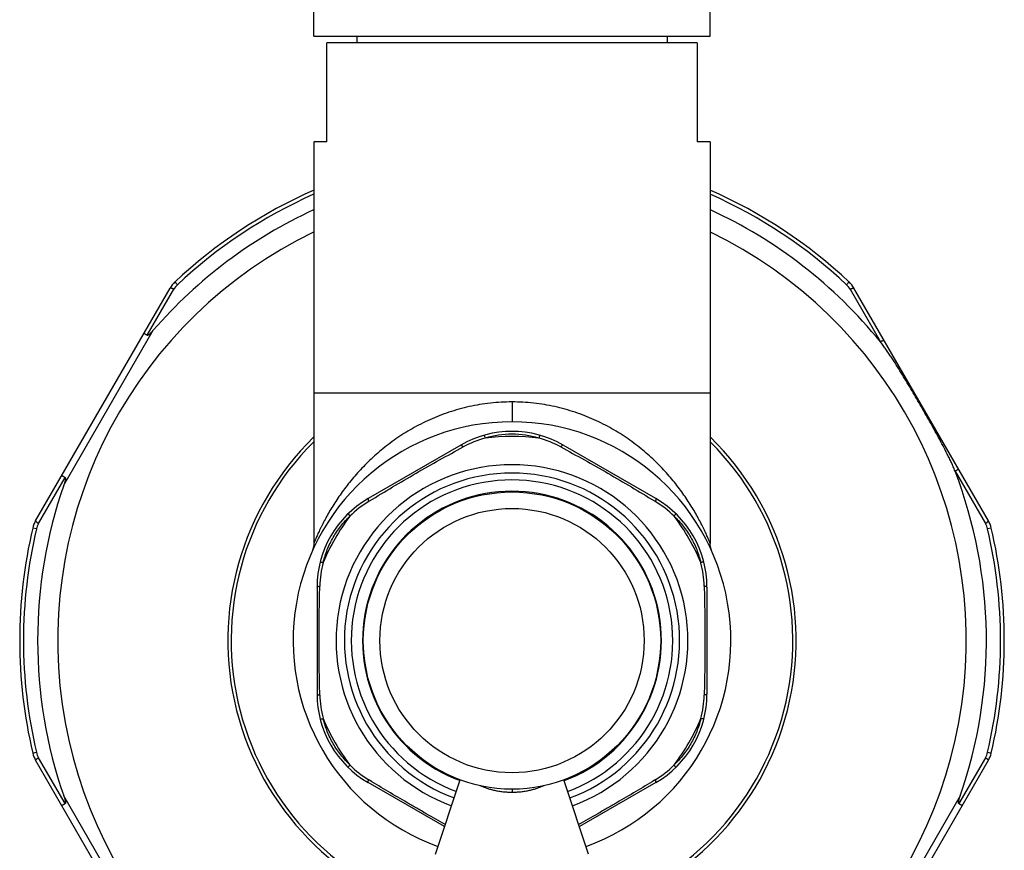
# Model space of a CAD drawing. Units: inches. Extents: x 9.45 to 12.43, y 4.79 to 13.75.
# Drawn here: x 9.45 to 12.43, y 6.75 to 9.26 of the extents above; entities that cross this region are included whole.
import ezdxf

# ---------------------------------------------------------------- set-up
doc = ezdxf.new("R2010")
doc.units = ezdxf.units.IN
doc.header["$LTSCALE"] = 1.21
doc.header["$MEASUREMENT"] = 0
doc.layers.get('0').update_dxf_attribs({"linetype": 'CONTINUOUS'})

msp = doc.modelspace()

# ---------------------------------------------------------------- linework, layer by layer
at = {"color": 7, "linetype": 'CONTINUOUS'}
for p, q in [((10.3377, 9.2114), (10.3377, 11.7514)), ((11.5377, 9.2114), (11.5377, 11.7514)), ((10.3377, 9.2114), (11.5377, 9.2114)), ((10.4677, 9.2114), (10.4677, 9.1914)), ((11.4077, 9.2114), (11.4077, 9.1914)), ((10.3777, 8.8914), (10.3777, 9.1914)), ((11.4977, 9.1914), (10.3777, 9.1914)), ((11.4977, 9.1914), (11.4977, 8.8914)), ((10.3377, 8.8914), (10.3377, 7.6754)), ((10.3777, 8.8914), (10.3377, 8.8914)), ((11.5377, 8.8914), (11.4977, 8.8914)), ((11.5377, 8.8914), (11.5377, 7.6754)), ((9.4958, 7.744), (9.9027, 8.4489)), ((9.834, 8.3057), (9.9141, 8.4451)), ((11.9613, 8.4451), (12.0526, 8.2862)), ((12.3796, 7.744), (11.9726, 8.4489)), ((10.3377, 8.1314), (11.5377, 8.1314)), ((10.7827, 7.9732), (10.5027, 7.8116)), ((11.3727, 7.8116), (11.0927, 7.9732)), ((9.5048, 7.7361), (9.5854, 7.8751)), ((12.2787, 7.8946), (12.3706, 7.7361)), ((10.3477, 7.5431), (10.3477, 7.2198)), ((11.5277, 7.5431), (11.5277, 7.2198)), ((9.9027, 6.314), (9.4958, 7.0189)), ((9.5854, 6.8878), (9.5048, 7.0268)), ((11.9726, 6.314), (12.3796, 7.0189)), ((12.3706, 7.0268), (12.2899, 6.8878)), ((10.7336, 6.818), (10.5027, 6.9513)), ((10.7058, 6.7347), (10.7811, 6.96)), ((11.1696, 6.7347), (11.0942, 6.96)), ((11.3727, 6.9513), (11.1418, 6.818))]:
    msp.add_line(p, q, dxfattribs=at)
at = {"color": 9, "linetype": 'CONTINUOUS'}
for p, q in [((9.9172, 8.4672), (9.925, 8.4589)), ((11.9504, 8.4589), (11.9581, 8.4672)), ((9.5811, 7.8517), (9.8521, 8.3212)), ((10.9377, 8.1039), (10.9377, 8.0439)), ((10.504, 7.8027), (10.5069, 7.8045)), ((11.3685, 7.8045), (11.3714, 7.8027)), ((9.4983, 7.7197), (9.4872, 7.7223)), ((12.3882, 7.7223), (12.3771, 7.7197)), ((9.4872, 7.0406), (9.4983, 7.0432)), ((12.3771, 7.0432), (12.3882, 7.0406)), ((10.5069, 6.9584), (10.504, 6.9602)), ((11.3714, 6.9602), (11.3685, 6.9584)), ((10.9377, 6.9325), (10.9377, 6.9224)), ((9.8521, 6.4417), (9.5811, 6.9112)), ((12.2943, 6.9112), (12.0233, 6.4417))]:
    msp.add_line(p, q, dxfattribs=at)
at = {"color": 7, "linetype": 'CONTINUOUS'}
for points in [[(10.3377, 7.6754), (10.3376, 7.6717), (10.336, 7.6611), (10.3325, 7.651)], [(11.5429, 7.651), (11.5394, 7.6611), (11.5378, 7.6717), (11.5377, 7.6754)]]:
    msp.add_lwpolyline(points, dxfattribs=at)
msp.add_circle((10.9377, 7.3814), 0.45, dxfattribs=at)
at = {"color": 9, "linetype": 'CONTINUOUS'}
msp.add_circle((10.9377, 7.3814), 0.4, dxfattribs=at)
at = {"color": 7, "linetype": 'CONTINUOUS'}
for centre, radius, start, end in [((10.9377, 7.3814), 1.49, 113.7556, 133.2253), ((10.9377, 7.3814), 1.49, 46.7747, 66.2444), ((10.9377, 7.3814), 1.4358, 114.7369, 139.1197), ((10.9377, 7.3814), 1.4358, 39.0605, 65.2871), ((10.9377, 7.3814), 1.375, 115.913, 260.1841), ((10.9377, 7.3814), 1.375, 279.8154, 64.0876), ((9.972, 8.4089), 0.08, 133.2253, 150), ((11.9034, 8.4089), 0.08, 30, 46.7747), ((10.9377, 7.3814), 0.6625, 289.7748, 250.2257), ((10.9377, 7.3814), 0.86, 134.2918, 254.1775), ((10.9377, 7.7048), 0.31, 60, 120), ((10.9377, 7.3814), 0.86, 285.827, 45.7104), ((10.9377, 7.3814), 0.85, 135.0201, 253.9773), ((10.9377, 7.3814), 0.85, 286.0226, 44.9829), ((10.9377, 7.3814), 1.4358, 340.8803, 20.9395), ((10.9377, 7.3814), 1.4358, 160.8803, 199.1197), ((10.6577, 7.5431), 0.31, 120, 180), ((11.2177, 7.5431), 0.31, 0, 60), ((10.9377, 7.3814), 1.49, 166.7747, 193.2253), ((9.5651, 7.704), 0.08, 150, 166.7747), ((12.3103, 7.704), 0.08, 13.2253, 30), ((10.9377, 7.3814), 1.49, 346.7747, 13.2253), ((10.6577, 7.2198), 0.31, 180, 240), ((11.2177, 7.2198), 0.31, 300, 360), ((9.5651, 7.0589), 0.08, 193.2253, 210), ((12.3103, 7.0589), 0.08, 330, 346.7747)]:
    msp.add_arc(centre, radius, start, end, dxfattribs=at)
at = {"color": 9, "linetype": 'CONTINUOUS'}
for centre, radius, start, end in [((10.9377, 7.3814), 1.4786, 113.9545, 133.2251), ((10.9377, 7.3814), 1.4786, 46.7747, 66.0502), ((9.9662, 8.4151), 0.06, 133.2489, 150.1163), ((11.9092, 8.4151), 0.06, 29.8837, 46.7468), ((10.9378, 7.6953), 0.31, 105.18, 118.5288), ((10.9378, 7.718), 0.2882, 90.0207, 106.3635), ((10.9377, 7.3814), 0.6184, 82.4647, 97.5353), ((10.9376, 7.7179), 0.2883, 73.6387, 89.9771), ((10.9376, 7.6953), 0.31, 61.4712, 74.82), ((10.9377, 7.3814), 0.5325, 290.0908, 249.9092), ((10.9377, 7.3814), 0.5073, 290.1648, 249.8352), ((10.9377, 7.3814), 0.4865, 290.2372, 249.7659), ((10.9377, 7.3814), 0.4523, 290.3691, 249.6644), ((10.6658, 7.5383), 0.31, 121.4712, 134.82), ((11.2096, 7.5383), 0.31, 45.18, 58.5288), ((10.9377, 7.3814), 0.6184, 142.4647, 157.5353), ((10.9377, 7.3814), 0.6184, 22.4647, 37.5353), ((10.9377, 7.3814), 1.4786, 166.774, 193.2251), ((9.5567, 7.706), 0.06, 149.8604, 166.7294), ((12.3187, 7.706), 0.06, 13.2532, 30.1162), ((10.9377, 7.3814), 1.4786, 346.7735, 13.2253), ((10.6659, 7.5385), 0.31, 165.18, 178.5288), ((11.2126, 7.5392), 0.3068, 14.5779, 14.8341), ((11.2095, 7.5385), 0.3099, 1.4701, 14.5671), ((10.6658, 7.2244), 0.3099, 181.4701, 194.5671), ((11.2095, 7.2244), 0.31, 345.18, 358.5288), ((10.6628, 7.2237), 0.3068, 194.5779, 194.8341), ((10.9377, 7.3814), 0.6184, 202.4647, 217.5353), ((10.9377, 7.3814), 0.6184, 322.4647, 337.5353), ((9.5567, 7.0569), 0.06, 193.2503, 210.1125), ((12.3187, 7.0569), 0.06, 329.85, 346.7172), ((10.6658, 7.2246), 0.31, 225.18, 238.5288), ((11.2096, 7.2246), 0.31, 301.4712, 314.82)]:
    msp.add_arc(centre, radius, start, end, dxfattribs=at)
for points, knots in [([(9.9141, 8.4451), (9.9134, 8.4454), (9.912, 8.4461), (9.9099, 8.4471), (9.908, 8.4479), (9.9065, 8.4484), (9.9055, 8.4487), (9.9049, 8.4489), (9.9043, 8.449), (9.9038, 8.4491), (9.9034, 8.4491), (9.9031, 8.4491), (9.9029, 8.449), (9.9028, 8.4489), (9.9027, 8.4489)], [0, 0, 0, 0, 0.198964, 0.387133, 0.557774, 0.70424, 0.766529, 0.821188, 0.868264, 0.907851, 0.940136, 0.965503, 0.9848, 1, 1, 1, 1]), ([(11.9613, 8.4451), (11.962, 8.4454), (11.9634, 8.4461), (11.9655, 8.4471), (11.9674, 8.4479), (11.9688, 8.4484), (11.9699, 8.4487), (11.9705, 8.4489), (11.9711, 8.449), (11.9716, 8.4491), (11.9719, 8.4491), (11.9723, 8.4491), (11.9725, 8.449), (11.9726, 8.4489), (11.9726, 8.4489)], [0, 0, 0, 0, 0.198946, 0.387105, 0.557743, 0.704214, 0.766507, 0.821169, 0.868249, 0.90784, 0.94013, 0.9655, 0.9848, 1, 1, 1, 1]), ([(10.9377, 8.1039), (10.9158, 8.1039), (10.883, 8.1021), (10.8398, 8.0962), (10.7977, 8.088), (10.7468, 8.0739), (10.6891, 8.0513), (10.6355, 8.024), (10.5864, 7.993), (10.5419, 7.959), (10.5081, 7.9286), (10.4834, 7.9035), (10.4661, 7.8846), (10.4498, 7.8655), (10.4346, 7.8462), (10.4205, 7.827), (10.4074, 7.8079), (10.3953, 7.7891), (10.3842, 7.7706), (10.3742, 7.7528), (10.3666, 7.7384), (10.361, 7.7274), (10.3573, 7.7196), (10.3538, 7.7123), (10.3506, 7.7054), (10.3477, 7.699), (10.3452, 7.6932), (10.3433, 7.6888), (10.3419, 7.6857), (10.3411, 7.6836), (10.3403, 7.6818), (10.3396, 7.6801), (10.3391, 7.6788), (10.3386, 7.6776), (10.3383, 7.6768), (10.338, 7.6763), (10.3379, 7.676), (10.3378, 7.6757), (10.3378, 7.6755), (10.3377, 7.6755), (10.3377, 7.6754), (10.3377, 7.6754)], [0, 0, 0, 0, 0.083931, 0.125652, 0.167038, 0.248401, 0.327624, 0.404345, 0.478502, 0.550027, 0.618926, 0.65238, 0.685145, 0.717202, 0.748523, 0.779063, 0.808719, 0.837368, 0.864883, 0.891097, 0.915719, 0.927326, 0.938382, 0.948818, 0.958562, 0.967537, 0.975638, 0.982752, 0.985903, 0.988766, 0.991326, 0.993573, 0.9955, 0.997096, 0.998353, 0.998852, 0.999262, 0.999583, 0.999814, 0.999953, 1, 1, 1, 1]), ([(11.5377, 7.6754), (11.5377, 7.6755), (11.5376, 7.6756), (11.5374, 7.676), (11.5372, 7.6767), (11.5366, 7.6781), (11.5357, 7.6804), (11.5342, 7.6838), (11.5324, 7.6881), (11.5302, 7.6932), (11.5277, 7.699), (11.5237, 7.7079), (11.518, 7.7201), (11.5101, 7.7359), (11.5012, 7.7528), (11.4912, 7.7706), (11.4801, 7.7891), (11.4637, 7.8146), (11.4407, 7.847), (11.4093, 7.8853), (11.3736, 7.9229), (11.3335, 7.959), (11.289, 7.993), (11.2399, 8.024), (11.1863, 8.0513), (11.1286, 8.0739), (11.0777, 8.088), (11.0356, 8.0962), (10.9924, 8.1021), (10.9596, 8.1039), (10.9377, 8.1039)], [0, 0, 0, 0, 0.000186, 0.000738, 0.001647, 0.002905, 0.006427, 0.011235, 0.017249, 0.024363, 0.032464, 0.04144, 0.061621, 0.084284, 0.108906, 0.135121, 0.162637, 0.191287, 0.251477, 0.314847, 0.381056, 0.449957, 0.521484, 0.595643, 0.672366, 0.751591, 0.832956, 0.874343, 0.916066, 1, 1, 1, 1]), ([(10.8525, 8.0028), (10.8526, 8.0029), (10.8528, 8.0028), (10.853, 8.0026), (10.8532, 8.0024), (10.8534, 8.0021), (10.8536, 8.0017), (10.8538, 8.0013), (10.8542, 8.0005), (10.8547, 7.9994), (10.8556, 7.9974), (10.8562, 7.9957), (10.8566, 7.9945)], [0, 0, 0, 0, 0.0295, 0.053269, 0.08419, 0.122579, 0.168589, 0.222298, 0.283746, 0.429077, 0.600378, 1, 1, 1, 1]), ([(11.0228, 8.0028), (11.0228, 8.0029), (11.0226, 8.0028), (11.0224, 8.0026), (11.0222, 8.0024), (11.022, 8.0021), (11.0218, 8.0017), (11.0215, 8.0013), (11.0212, 8.0005), (11.0207, 7.9994), (11.0198, 7.9974), (11.0192, 7.9957), (11.0188, 7.9945)], [0, 0, 0, 0, 0.0295, 0.053269, 0.08419, 0.122579, 0.168589, 0.222298, 0.283746, 0.429077, 0.600379, 1, 1, 1, 1]), ([(10.5069, 7.8045), (10.53, 7.8186), (10.5766, 7.8468), (10.6472, 7.8881), (10.7183, 7.9285), (10.7659, 7.9548), (10.7897, 7.9677)], [0, 0, 0, 0, 0.248776, 0.50007, 0.75134, 1, 1, 1, 1]), ([(10.7827, 7.9732), (10.7828, 7.9733), (10.7829, 7.9733), (10.7832, 7.9734), (10.7835, 7.9733), (10.7839, 7.9732), (10.7846, 7.9728), (10.7855, 7.9722), (10.7864, 7.9714), (10.7875, 7.9703), (10.7886, 7.9691), (10.7893, 7.9682), (10.7897, 7.9677)], [0, 0, 0, 0, 0.025416, 0.053127, 0.084618, 0.120903, 0.210146, 0.32399, 0.463118, 0.624794, 0.805127, 1, 1, 1, 1]), ([(11.0927, 7.9732), (11.0926, 7.9733), (11.0925, 7.9733), (11.0922, 7.9734), (11.0919, 7.9733), (11.0914, 7.9732), (11.0908, 7.9728), (11.0899, 7.9722), (11.0889, 7.9714), (11.0879, 7.9703), (11.0868, 7.9691), (11.086, 7.9682), (11.0857, 7.9677)], [0, 0, 0, 0, 0.02556, 0.053429, 0.085106, 0.1216, 0.211283, 0.325481, 0.464744, 0.626259, 0.806072, 1, 1, 1, 1]), ([(11.0857, 7.9677), (11.1094, 7.9548), (11.1571, 7.9285), (11.2282, 7.8881), (11.2988, 7.8468), (11.3453, 7.8186), (11.3685, 7.8045)], [0, 0, 0, 0, 0.248655, 0.499879, 0.751217, 1, 1, 1, 1]), ([(10.5027, 7.8116), (10.5026, 7.8115), (10.5025, 7.8114), (10.5023, 7.8112), (10.5022, 7.8109), (10.5021, 7.8105), (10.5021, 7.8097), (10.5022, 7.8086), (10.5024, 7.8074), (10.5028, 7.8059), (10.5033, 7.8044), (10.5038, 7.8033), (10.504, 7.8027)], [0, 0, 0, 0, 0.02556, 0.053429, 0.085106, 0.1216, 0.211283, 0.325481, 0.464744, 0.626259, 0.806072, 1, 1, 1, 1]), ([(11.3727, 7.8116), (11.3728, 7.8115), (11.3729, 7.8114), (11.373, 7.8112), (11.3732, 7.8109), (11.3733, 7.8105), (11.3733, 7.8097), (11.3732, 7.8087), (11.373, 7.8074), (11.3726, 7.806), (11.372, 7.8044), (11.3716, 7.8033), (11.3714, 7.8027)], [0, 0, 0, 0, 0.025416, 0.053127, 0.084618, 0.120903, 0.210146, 0.32399, 0.463118, 0.624794, 0.805127, 1, 1, 1, 1]), ([(10.3662, 7.6177), (10.3678, 7.6244), (10.3715, 7.6376), (10.3785, 7.6569), (10.3868, 7.6757), (10.3996, 7.7), (10.4189, 7.7284), (10.4374, 7.7488), (10.4473, 7.7582)], [0, 0, 0, 0, 0.124785, 0.249774, 0.374898, 0.500093, 0.750313, 1, 1, 1, 1]), ([(10.4421, 7.7659), (10.4421, 7.7658), (10.442, 7.7656), (10.4421, 7.7654), (10.4422, 7.7651), (10.4424, 7.7648), (10.4426, 7.7644), (10.4428, 7.764), (10.4433, 7.7633), (10.444, 7.7623), (10.4454, 7.7605), (10.4465, 7.7592), (10.4473, 7.7582)], [0, 0, 0, 0, 0.0295, 0.053269, 0.08419, 0.122579, 0.168589, 0.222298, 0.283746, 0.429077, 0.600379, 1, 1, 1, 1]), ([(11.4333, 7.7659), (11.4333, 7.7658), (11.4333, 7.7656), (11.4333, 7.7654), (11.4332, 7.7651), (11.433, 7.7648), (11.4328, 7.7644), (11.4325, 7.764), (11.4321, 7.7633), (11.4314, 7.7623), (11.43, 7.7605), (11.4289, 7.7592), (11.4281, 7.7582)], [0, 0, 0, 0, 0.0295, 0.053269, 0.08419, 0.122579, 0.168589, 0.222298, 0.283746, 0.429077, 0.600378, 1, 1, 1, 1]), ([(11.4281, 7.7582), (11.433, 7.7535), (11.4426, 7.7437), (11.4559, 7.728), (11.468, 7.7114), (11.4826, 7.6881), (11.4976, 7.6572), (11.5059, 7.631), (11.5092, 7.6177)], [0, 0, 0, 0, 0.124785, 0.249774, 0.374898, 0.500093, 0.750313, 1, 1, 1, 1]), ([(9.5048, 7.7361), (9.5041, 7.7365), (9.5028, 7.7374), (9.5009, 7.7387), (9.4993, 7.74), (9.4981, 7.741), (9.4973, 7.7417), (9.4968, 7.7422), (9.4965, 7.7426), (9.4962, 7.743), (9.4959, 7.7433), (9.4958, 7.7436), (9.4957, 7.7438), (9.4958, 7.744), (9.4958, 7.744)], [0, 0, 0, 0, 0.19895, 0.387111, 0.557749, 0.704217, 0.766509, 0.82117, 0.868249, 0.90784, 0.940129, 0.965499, 0.984799, 1, 1, 1, 1]), ([(12.3706, 7.7361), (12.3713, 7.7365), (12.3726, 7.7374), (12.3744, 7.7387), (12.3761, 7.74), (12.3773, 7.741), (12.3781, 7.7417), (12.3785, 7.7422), (12.3789, 7.7426), (12.3792, 7.743), (12.3795, 7.7433), (12.3796, 7.7436), (12.3796, 7.7438), (12.3796, 7.744), (12.3796, 7.744)], [0, 0, 0, 0, 0.198969, 0.387143, 0.557787, 0.704254, 0.766543, 0.8212, 0.868274, 0.907859, 0.940142, 0.965506, 0.984801, 1, 1, 1, 1]), ([(10.357, 7.6184), (10.357, 7.6185), (10.3572, 7.6186), (10.3574, 7.6187), (10.3577, 7.6187), (10.3581, 7.6187), (10.3585, 7.6188), (10.359, 7.6187), (10.3598, 7.6187), (10.361, 7.6186), (10.3632, 7.6183), (10.365, 7.618), (10.3662, 7.6177)], [0, 0, 0, 0, 0.0295, 0.053269, 0.08419, 0.122579, 0.168589, 0.222298, 0.283746, 0.429077, 0.600379, 1, 1, 1, 1]), ([(11.5184, 7.6184), (11.5184, 7.6185), (11.5182, 7.6186), (11.518, 7.6187), (11.5177, 7.6187), (11.5173, 7.6187), (11.5169, 7.6188), (11.5164, 7.6187), (11.5156, 7.6187), (11.5144, 7.6186), (11.5122, 7.6183), (11.5104, 7.618), (11.5092, 7.6177)], [0, 0, 0, 0, 0.0295, 0.053269, 0.08419, 0.122579, 0.168589, 0.222298, 0.283746, 0.429077, 0.600379, 1, 1, 1, 1]), ([(10.3477, 7.5431), (10.3477, 7.5432), (10.3477, 7.5434), (10.3478, 7.5436), (10.348, 7.5438), (10.3484, 7.5442), (10.349, 7.5446), (10.35, 7.545), (10.3512, 7.5454), (10.3526, 7.5458), (10.3543, 7.5461), (10.3554, 7.5463), (10.356, 7.5464)], [0, 0, 0, 0, 0.025416, 0.053127, 0.084618, 0.120903, 0.210146, 0.32399, 0.463118, 0.624794, 0.805127, 1, 1, 1, 1]), ([(10.356, 7.2165), (10.3553, 7.2438), (10.3542, 7.2988), (10.3536, 7.3814), (10.3542, 7.4641), (10.3553, 7.5191), (10.356, 7.5464)], [0, 0, 0, 0, 0.248735, 0.5, 0.751265, 1, 1, 1, 1]), ([(11.5194, 7.5464), (11.5201, 7.5191), (11.5212, 7.4641), (11.5218, 7.3814), (11.5212, 7.2988), (11.5201, 7.2438), (11.5194, 7.2165)], [0, 0, 0, 0, 0.248735, 0.5, 0.751265, 1, 1, 1, 1]), ([(11.5277, 7.5431), (11.5277, 7.5432), (11.5277, 7.5434), (11.5276, 7.5436), (11.5274, 7.5438), (11.527, 7.5442), (11.5264, 7.5446), (11.5254, 7.545), (11.5242, 7.5454), (11.5227, 7.5458), (11.5211, 7.5461), (11.52, 7.5463), (11.5194, 7.5464)], [0, 0, 0, 0, 0.02556, 0.053429, 0.085106, 0.1216, 0.211283, 0.325481, 0.464744, 0.626259, 0.806072, 1, 1, 1, 1]), ([(10.3477, 7.2198), (10.3477, 7.2197), (10.3477, 7.2195), (10.3478, 7.2193), (10.348, 7.2191), (10.3484, 7.2187), (10.349, 7.2183), (10.35, 7.2179), (10.3512, 7.2175), (10.3526, 7.2171), (10.3543, 7.2168), (10.3554, 7.2166), (10.356, 7.2165)], [0, 0, 0, 0, 0.02556, 0.053429, 0.085106, 0.1216, 0.211283, 0.325481, 0.464744, 0.626259, 0.806072, 1, 1, 1, 1]), ([(11.5277, 7.2198), (11.5277, 7.2197), (11.5277, 7.2195), (11.5276, 7.2193), (11.5274, 7.2191), (11.527, 7.2187), (11.5264, 7.2183), (11.5254, 7.2179), (11.5242, 7.2175), (11.5228, 7.2171), (11.5211, 7.2168), (11.52, 7.2166), (11.5194, 7.2165)], [0, 0, 0, 0, 0.025416, 0.053127, 0.084618, 0.120903, 0.210146, 0.32399, 0.463118, 0.624794, 0.805127, 1, 1, 1, 1]), ([(10.357, 7.1445), (10.357, 7.1444), (10.3572, 7.1443), (10.3574, 7.1442), (10.3577, 7.1442), (10.3581, 7.1442), (10.3585, 7.1441), (10.359, 7.1442), (10.3598, 7.1442), (10.361, 7.1443), (10.3632, 7.1446), (10.365, 7.1449), (10.3662, 7.1451)], [0, 0, 0, 0, 0.0295, 0.053269, 0.08419, 0.122579, 0.168589, 0.222298, 0.283746, 0.429077, 0.600379, 1, 1, 1, 1]), ([(10.4473, 7.0047), (10.4424, 7.0094), (10.4328, 7.0192), (10.4195, 7.0349), (10.4074, 7.0515), (10.3928, 7.0748), (10.3778, 7.1057), (10.3694, 7.1319), (10.3662, 7.1451)], [0, 0, 0, 0, 0.124785, 0.249774, 0.374898, 0.500093, 0.750313, 1, 1, 1, 1]), ([(11.5092, 7.1451), (11.5076, 7.1385), (11.5039, 7.1253), (11.4969, 7.106), (11.4886, 7.0872), (11.4757, 7.0629), (11.4565, 7.0345), (11.438, 7.0141), (11.4281, 7.0047)], [0, 0, 0, 0, 0.124785, 0.249774, 0.374898, 0.500093, 0.750313, 1, 1, 1, 1]), ([(11.5184, 7.1445), (11.5184, 7.1444), (11.5182, 7.1443), (11.518, 7.1442), (11.5177, 7.1442), (11.5173, 7.1442), (11.5169, 7.1441), (11.5164, 7.1442), (11.5156, 7.1442), (11.5144, 7.1443), (11.5122, 7.1446), (11.5104, 7.1449), (11.5092, 7.1451)], [0, 0, 0, 0, 0.0295, 0.053269, 0.08419, 0.122579, 0.168589, 0.222298, 0.283746, 0.429077, 0.600379, 1, 1, 1, 1]), ([(9.5048, 7.0268), (9.5041, 7.0264), (9.5028, 7.0255), (9.5009, 7.0242), (9.4993, 7.0229), (9.4981, 7.0219), (9.4973, 7.0212), (9.4968, 7.0207), (9.4965, 7.0203), (9.4962, 7.0199), (9.4959, 7.0196), (9.4958, 7.0193), (9.4957, 7.0191), (9.4958, 7.0189), (9.4958, 7.0189)], [0, 0, 0, 0, 0.198964, 0.387133, 0.557774, 0.70424, 0.766529, 0.821188, 0.868264, 0.907851, 0.940136, 0.965503, 0.9848, 1, 1, 1, 1]), ([(10.4421, 6.997), (10.4421, 6.9971), (10.442, 6.9973), (10.4421, 6.9975), (10.4422, 6.9978), (10.4424, 6.9981), (10.4426, 6.9985), (10.4428, 6.9989), (10.4433, 6.9996), (10.444, 7.0006), (10.4454, 7.0024), (10.4465, 7.0037), (10.4473, 7.0047)], [0, 0, 0, 0, 0.0295, 0.053269, 0.08419, 0.122579, 0.168589, 0.222298, 0.283746, 0.429077, 0.600378, 1, 1, 1, 1]), ([(11.4333, 6.997), (11.4333, 6.9971), (11.4333, 6.9973), (11.4333, 6.9975), (11.4332, 6.9978), (11.433, 6.9981), (11.4328, 6.9985), (11.4325, 6.9989), (11.4321, 6.9996), (11.4314, 7.0006), (11.43, 7.0024), (11.4289, 7.0037), (11.4281, 7.0047)], [0, 0, 0, 0, 0.0295, 0.053269, 0.08419, 0.122579, 0.168589, 0.222298, 0.283746, 0.429077, 0.600379, 1, 1, 1, 1]), ([(12.3706, 7.0268), (12.3713, 7.0264), (12.3726, 7.0255), (12.3744, 7.0242), (12.3761, 7.0229), (12.3773, 7.0219), (12.3781, 7.0212), (12.3785, 7.0207), (12.3789, 7.0203), (12.3792, 7.0199), (12.3795, 7.0196), (12.3796, 7.0193), (12.3796, 7.0191), (12.3796, 7.0189), (12.3796, 7.0189)], [0, 0, 0, 0, 0.198922, 0.387059, 0.557681, 0.704147, 0.766442, 0.821109, 0.868196, 0.907797, 0.940099, 0.965482, 0.984794, 1, 1, 1, 1]), ([(10.5027, 6.9513), (10.5026, 6.9514), (10.5025, 6.9515), (10.5023, 6.9517), (10.5022, 6.952), (10.5021, 6.9524), (10.5021, 6.9532), (10.5022, 6.9542), (10.5024, 6.9555), (10.5028, 6.9569), (10.5033, 6.9585), (10.5038, 6.9596), (10.504, 6.9602)], [0, 0, 0, 0, 0.025416, 0.053127, 0.084618, 0.120903, 0.210146, 0.32399, 0.463118, 0.624794, 0.805127, 1, 1, 1, 1]), ([(10.736, 6.8248), (10.7166, 6.8355), (10.6877, 6.8517), (10.6492, 6.8738), (10.6108, 6.896), (10.5633, 6.9241), (10.5256, 6.9469), (10.5069, 6.9584)], [0, 0, 0, 0, 0.250139, 0.375778, 0.501468, 0.75189, 1, 1, 1, 1]), ([(11.3685, 6.9584), (11.3497, 6.9469), (11.312, 6.9241), (11.2646, 6.896), (11.2262, 6.8738), (11.1877, 6.8517), (11.1588, 6.8355), (11.1394, 6.8247)], [0, 0, 0, 0, 0.248106, 0.498485, 0.624161, 0.749822, 1, 1, 1, 1]), ([(11.3727, 6.9513), (11.3728, 6.9514), (11.3729, 6.9515), (11.373, 6.9517), (11.3732, 6.952), (11.3733, 6.9524), (11.3733, 6.9532), (11.3732, 6.9543), (11.373, 6.9555), (11.3726, 6.957), (11.372, 6.9585), (11.3716, 6.9596), (11.3714, 6.9602)], [0, 0, 0, 0, 0.02556, 0.053429, 0.085106, 0.1216, 0.211283, 0.325481, 0.464744, 0.626259, 0.806072, 1, 1, 1, 1]), ([(10.8407, 6.9424), (10.8474, 6.9395), (10.858, 6.9355), (10.8728, 6.931), (10.8848, 6.928), (10.8975, 6.9256), (10.9106, 6.9238), (10.9241, 6.9227), (10.9331, 6.9224), (10.9377, 6.9224)], [0, 0, 0, 0, 0.220096, 0.339423, 0.464235, 0.593714, 0.726959, 0.86286, 1, 1, 1, 1]), ([(10.9377, 6.9224), (10.9423, 6.9224), (10.9513, 6.9227), (10.9648, 6.9238), (10.9779, 6.9256), (10.9906, 6.928), (11.0026, 6.931), (11.0174, 6.9355), (11.028, 6.9395), (11.0347, 6.9424)], [0, 0, 0, 0, 0.137193, 0.273159, 0.40642, 0.53586, 0.660622, 0.779918, 1, 1, 1, 1])]:
    msp.add_open_spline(points, degree=3, knots=knots, dxfattribs=at)
at = {"color": 7, "linetype": 'CONTINUOUS'}
for points, knots in [([(9.8521, 8.3212), (9.8514, 8.3204), (9.8501, 8.3188), (9.848, 8.3166), (9.846, 8.3143), (9.8438, 8.3121), (9.842, 8.3103), (9.8405, 8.309), (9.8393, 8.308), (9.8383, 8.3072), (9.8375, 8.3066), (9.8368, 8.3062), (9.8362, 8.3059), (9.8356, 8.3057), (9.8351, 8.3056), (9.8346, 8.3055), (9.8342, 8.3056), (9.834, 8.3057)], [0, 0, 0, 0, 0.125743, 0.25148, 0.377203, 0.502894, 0.628514, 0.691277, 0.753976, 0.816558, 0.847778, 0.878912, 0.909901, 0.940623, 0.95583, 0.970871, 1, 1, 1, 1]), ([(9.834, 8.3057), (9.8333, 8.3061), (9.8318, 8.3069), (9.8298, 8.308), (9.8279, 8.309), (9.8266, 8.3097), (9.8256, 8.3102), (9.825, 8.3105), (9.8245, 8.3107), (9.8241, 8.3109), (9.8237, 8.311), (9.8235, 8.3111), (9.8233, 8.3111), (9.8233, 8.3111), (9.8232, 8.3111), (9.8232, 8.3111)], [0, 0, 0, 0, 0.211874, 0.406473, 0.578782, 0.724713, 0.78695, 0.841615, 0.888399, 0.92707, 0.957512, 0.979648, 0.993505, 0.997497, 1, 1, 1, 1]), ([(12.0526, 8.2862), (12.0533, 8.2866), (12.0548, 8.2874), (12.0569, 8.2885), (12.0587, 8.2894), (12.0601, 8.2901), (12.0611, 8.2905), (12.0617, 8.2907), (12.0623, 8.2909), (12.0627, 8.2911), (12.0631, 8.2912), (12.0633, 8.2913), (12.0635, 8.2913), (12.0636, 8.2913), (12.0637, 8.2912), (12.0637, 8.2912)], [0, 0, 0, 0, 0.210055, 0.403093, 0.574174, 0.719314, 0.781337, 0.835915, 0.882754, 0.921655, 0.952557, 0.975495, 0.984064, 0.990822, 1, 1, 1, 1]), ([(12.2787, 7.8946), (12.277, 7.899), (12.2734, 7.9077), (12.2675, 7.9206), (12.2614, 7.9334), (12.253, 7.9503), (12.2422, 7.9712), (12.2289, 7.9962), (12.2153, 8.021), (12.2015, 8.0457), (12.1875, 8.0704), (12.1734, 8.0949), (12.1592, 8.1194), (12.1449, 8.1438), (12.1304, 8.1681), (12.1157, 8.1923), (12.1007, 8.2163), (12.088, 8.2362), (12.0775, 8.2519), (12.0695, 8.2635), (12.0613, 8.2751), (12.0555, 8.2825), (12.0526, 8.2862)], [0, 0, 0, 0, 0.031249, 0.062507, 0.093758, 0.125006, 0.187506, 0.250005, 0.312503, 0.375002, 0.437501, 0.5, 0.562499, 0.624998, 0.687497, 0.749995, 0.812494, 0.874994, 0.906242, 0.937493, 0.968751, 1, 1, 1, 1]), ([(12.2787, 7.8946), (12.2794, 7.895), (12.2808, 7.8959), (12.2828, 7.8972), (12.2845, 7.8983), (12.2858, 7.8992), (12.2867, 7.8998), (12.2872, 7.9002), (12.2876, 7.9006), (12.288, 7.9009), (12.2883, 7.9012), (12.2884, 7.9014), (12.2885, 7.9015), (12.2886, 7.9016), (12.2886, 7.9017), (12.2885, 7.9017)], [0, 0, 0, 0, 0.210008, 0.40301, 0.574067, 0.719201, 0.781227, 0.835812, 0.882663, 0.92158, 0.952503, 0.975464, 0.984045, 0.990814, 1, 1, 1, 1]), ([(9.5753, 7.8818), (9.5753, 7.8817), (9.5754, 7.8817), (9.5755, 7.8815), (9.5757, 7.8814), (9.576, 7.8811), (9.5764, 7.8809), (9.5768, 7.8805), (9.5774, 7.8802), (9.5783, 7.8796), (9.5795, 7.8787), (9.5813, 7.8776), (9.5833, 7.8764), (9.5847, 7.8756), (9.5854, 7.8751)], [0, 0, 0, 0, 0.006294, 0.020151, 0.042292, 0.072743, 0.111426, 0.158223, 0.212901, 0.27515, 0.421107, 0.593448, 0.788084, 1, 1, 1, 1]), ([(9.5854, 7.8751), (9.5856, 7.875), (9.5859, 7.8747), (9.5861, 7.8743), (9.5862, 7.8738), (9.5863, 7.8732), (9.5864, 7.8724), (9.5863, 7.8717), (9.5863, 7.8707), (9.5861, 7.8694), (9.5858, 7.8679), (9.5854, 7.8659), (9.5848, 7.8634), (9.5839, 7.8605), (9.583, 7.8576), (9.5821, 7.8546), (9.5814, 7.8527), (9.5811, 7.8517)], [0, 0, 0, 0, 0.02913, 0.044172, 0.059381, 0.090101, 0.121091, 0.152224, 0.183444, 0.246026, 0.308725, 0.371488, 0.497107, 0.622798, 0.748521, 0.874258, 1, 1, 1, 1]), ([(9.5854, 6.8878), (9.5847, 6.8873), (9.5833, 6.8865), (9.5813, 6.8853), (9.5795, 6.8842), (9.5783, 6.8833), (9.5774, 6.8827), (9.5768, 6.8824), (9.5764, 6.882), (9.576, 6.8818), (9.5757, 6.8815), (9.5755, 6.8814), (9.5754, 6.8812), (9.5753, 6.8812), (9.5753, 6.8811), (9.5753, 6.8811)], [0, 0, 0, 0, 0.211874, 0.406473, 0.578782, 0.724713, 0.78695, 0.841615, 0.888399, 0.92707, 0.957512, 0.979648, 0.993505, 0.997497, 1, 1, 1, 1]), ([(9.5811, 6.9112), (9.5814, 6.9102), (9.5821, 6.9083), (9.583, 6.9053), (9.5839, 6.9024), (9.5848, 6.8995), (9.5854, 6.897), (9.5858, 6.895), (9.5861, 6.8935), (9.5863, 6.8922), (9.5863, 6.8912), (9.5864, 6.8905), (9.5863, 6.8897), (9.5862, 6.8891), (9.5861, 6.8886), (9.5859, 6.8882), (9.5856, 6.8879), (9.5854, 6.8878)], [0, 0, 0, 0, 0.125743, 0.25148, 0.377202, 0.502893, 0.628513, 0.691276, 0.753975, 0.816557, 0.847776, 0.878909, 0.909899, 0.94062, 0.955828, 0.97087, 1, 1, 1, 1]), ([(12.2899, 6.8878), (12.2897, 6.8879), (12.2895, 6.8882), (12.2893, 6.8886), (12.2891, 6.8891), (12.2891, 6.8897), (12.289, 6.8905), (12.289, 6.8912), (12.2891, 6.8922), (12.2893, 6.8935), (12.2896, 6.895), (12.29, 6.897), (12.2906, 6.8995), (12.2914, 6.9024), (12.2924, 6.9053), (12.2933, 6.9083), (12.294, 6.9102), (12.2943, 6.9112)], [0, 0, 0, 0, 0.02913, 0.044172, 0.059381, 0.090101, 0.121091, 0.152224, 0.183444, 0.246026, 0.308725, 0.371488, 0.497107, 0.622798, 0.748521, 0.874258, 1, 1, 1, 1]), ([(12.3001, 6.8811), (12.3001, 6.8811), (12.3, 6.8812), (12.2999, 6.8813), (12.2997, 6.8815), (12.2994, 6.8818), (12.299, 6.882), (12.2986, 6.8824), (12.298, 6.8827), (12.2971, 6.8833), (12.2958, 6.8842), (12.2941, 6.8853), (12.2921, 6.8865), (12.2907, 6.8873), (12.2899, 6.8878)], [0, 0, 0, 0, 0.006295, 0.020153, 0.042294, 0.072745, 0.111427, 0.158223, 0.2129, 0.275149, 0.421106, 0.593448, 0.788085, 1, 1, 1, 1])]:
    msp.add_open_spline(points, degree=3, knots=knots, dxfattribs=at)

doc.saveas('drawing.dxf')
